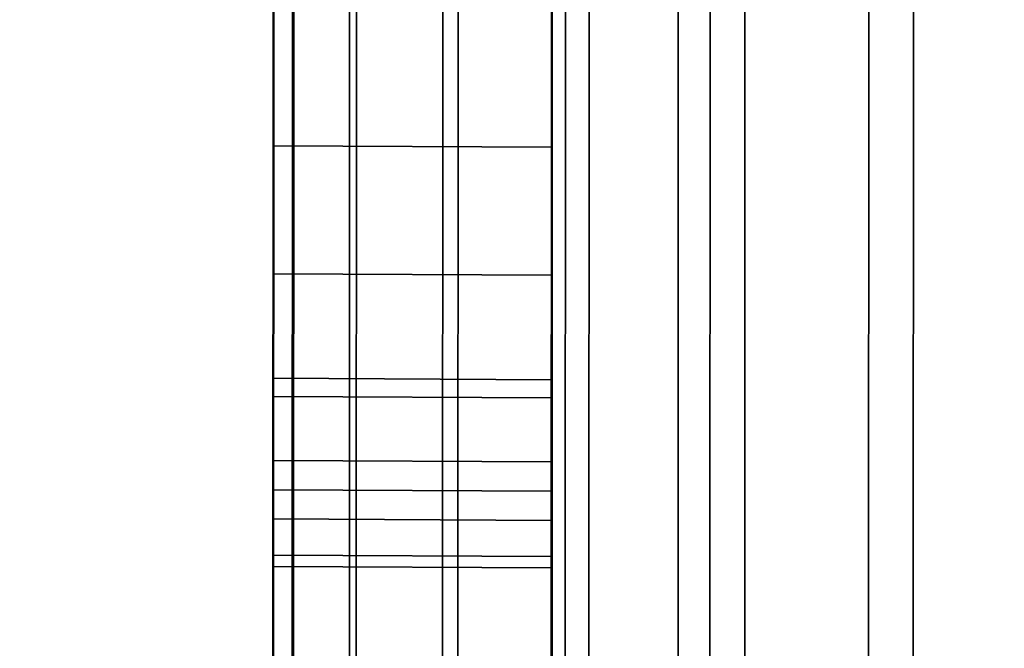
# Model space of a CAD drawing. Extents: x -0.04 to 0.04, y -0.75 to 0.
# Drawn here: x -0.008 to -0.007, y -0.505 to -0.504 of the extents above; entities that cross this region are included whole.
import ezdxf

# ---------------------------------------------------------------- set-up
doc = ezdxf.new("R2010")
doc.units = 0
for name, color, linetype in [('L10_SYMBOL_SCHWARZ2', 7, 'CONTINUOUS'), ('L11_FUNKTIONSTASTE_ROT4', 7, 'CONTINUOUS'), ('L12_FUNK_BLAU3', 7, 'CONTINUOUS'), ('L13_SYMBOL_SCHWARZ3', 7, 'CONTINUOUS'), ('L4_ROHRE_FARBE14', 7, 'CONTINUOUS'), ('L6_ROHRE_FARBE2', 7, 'CONTINUOUS'), ('L9_GEH_USE_FARBE6', 7, 'CONTINUOUS')]:
    doc.layers.add(name, color=color, linetype=linetype)

msp = doc.modelspace()

# ---------------------------------------------------------------- linework, layer by layer
at = {"layer": 'L10_SYMBOL_SCHWARZ2', "color": 7}
for points, invisible_edges in [([(-0.007509, -0.50407, 0.157703), (-0.007509, -0.504515, 0.158599), (-0.007509, -0.504037, 0.158466), (-0.007509, -0.50407, 0.157703)], 13), ([(-0.007509, -0.50407, 0.160831), (-0.007509, -0.504515, 0.161726), (-0.007509, -0.504037, 0.161594), (-0.007509, -0.50407, 0.160831)], 13), ([(-0.007309, -0.504516, 0.158599), (-0.007509, -0.504037, 0.158466), (-0.007509, -0.504515, 0.158599), (-0.007309, -0.504516, 0.158599)], 9), ([(-0.007509, -0.504037, 0.158466), (-0.007309, -0.504516, 0.158599), (-0.007309, -0.504038, 0.158466), (-0.007509, -0.504037, 0.158466)], 9), ([(-0.007309, -0.504516, 0.161726), (-0.007509, -0.504037, 0.161594), (-0.007509, -0.504515, 0.161726), (-0.007309, -0.504516, 0.161726)], 9), ([(-0.007509, -0.504037, 0.161594), (-0.007309, -0.504516, 0.161726), (-0.007309, -0.504038, 0.161594), (-0.007509, -0.504037, 0.161594)], 9), ([(-0.007309, -0.504516, 0.158599), (-0.007309, -0.504071, 0.157703), (-0.007309, -0.504038, 0.158466), (-0.007309, -0.504516, 0.158599)], 11), ([(-0.007309, -0.504516, 0.161726), (-0.007309, -0.504071, 0.160831), (-0.007309, -0.504038, 0.161594), (-0.007309, -0.504516, 0.161726)], 11), ([(-0.007509, -0.504582, 0.157835), (-0.007509, -0.504515, 0.158599), (-0.007509, -0.50407, 0.157703), (-0.007509, -0.504582, 0.157835)], 11), ([(-0.007509, -0.504582, 0.160963), (-0.007509, -0.504515, 0.161726), (-0.007509, -0.50407, 0.160831), (-0.007509, -0.504582, 0.160963)], 11), ([(-0.007509, -0.50407, 0.157703), (-0.007309, -0.504583, 0.157835), (-0.007509, -0.504582, 0.157835), (-0.007509, -0.50407, 0.157703)], 9), ([(-0.007309, -0.504583, 0.157835), (-0.007509, -0.50407, 0.157703), (-0.007309, -0.504071, 0.157703), (-0.007309, -0.504583, 0.157835)], 9), ([(-0.007509, -0.50407, 0.160831), (-0.007309, -0.504583, 0.160963), (-0.007509, -0.504582, 0.160963), (-0.007509, -0.50407, 0.160831)], 9), ([(-0.007309, -0.504583, 0.160963), (-0.007509, -0.50407, 0.160831), (-0.007309, -0.504071, 0.160831), (-0.007309, -0.504583, 0.160963)], 9), ([(-0.007309, -0.504516, 0.158599), (-0.007309, -0.504583, 0.157835), (-0.007309, -0.504071, 0.157703), (-0.007309, -0.504516, 0.158599)], 13), ([(-0.007309, -0.504516, 0.161726), (-0.007309, -0.504583, 0.160963), (-0.007309, -0.504071, 0.160831), (-0.007309, -0.504516, 0.161726)], 13), ([(-0.007509, -0.504582, 0.157835), (-0.007509, -0.504983, 0.158762), (-0.007509, -0.504515, 0.158599), (-0.007509, -0.504582, 0.157835)], 13), ([(-0.007509, -0.504582, 0.160963), (-0.007509, -0.504983, 0.16189), (-0.007509, -0.504515, 0.161726), (-0.007509, -0.504582, 0.160963)], 13), ([(-0.007309, -0.504984, 0.158762), (-0.007509, -0.504515, 0.158599), (-0.007509, -0.504983, 0.158762), (-0.007309, -0.504984, 0.158762)], 9), ([(-0.007509, -0.504515, 0.158599), (-0.007309, -0.504984, 0.158762), (-0.007309, -0.504516, 0.158599), (-0.007509, -0.504515, 0.158599)], 9), ([(-0.007309, -0.504984, 0.16189), (-0.007509, -0.504515, 0.161726), (-0.007509, -0.504983, 0.16189), (-0.007309, -0.504984, 0.16189)], 9), ([(-0.007509, -0.504515, 0.161726), (-0.007309, -0.504984, 0.16189), (-0.007309, -0.504516, 0.161726), (-0.007509, -0.504515, 0.161726)], 9), ([(-0.007309, -0.504984, 0.158762), (-0.007309, -0.504583, 0.157835), (-0.007309, -0.504516, 0.158599), (-0.007309, -0.504984, 0.158762)], 11), ([(-0.007309, -0.504984, 0.16189), (-0.007309, -0.504583, 0.160963), (-0.007309, -0.504516, 0.161726), (-0.007309, -0.504984, 0.16189)], 11), ([(-0.007509, -0.505086, 0.157999), (-0.007509, -0.504983, 0.158762), (-0.007509, -0.504582, 0.157835), (-0.007509, -0.505086, 0.157999)], 11), ([(-0.007509, -0.505086, 0.161127), (-0.007509, -0.504983, 0.16189), (-0.007509, -0.504582, 0.160963), (-0.007509, -0.505086, 0.161127)], 11), ([(-0.007509, -0.504582, 0.157835), (-0.007309, -0.505087, 0.157999), (-0.007509, -0.505086, 0.157999), (-0.007509, -0.504582, 0.157835)], 9), ([(-0.007309, -0.505087, 0.157999), (-0.007509, -0.504582, 0.157835), (-0.007309, -0.504583, 0.157835), (-0.007309, -0.505087, 0.157999)], 9), ([(-0.007509, -0.504582, 0.160963), (-0.007309, -0.505087, 0.161127), (-0.007509, -0.505086, 0.161127), (-0.007509, -0.504582, 0.160963)], 9), ([(-0.007309, -0.505087, 0.161127), (-0.007509, -0.504582, 0.160963), (-0.007309, -0.504583, 0.160963), (-0.007309, -0.505087, 0.161127)], 9), ([(-0.007309, -0.504984, 0.158762), (-0.007309, -0.505087, 0.157999), (-0.007309, -0.504583, 0.157835), (-0.007309, -0.504984, 0.158762)], 13), ([(-0.007309, -0.504984, 0.16189), (-0.007309, -0.505087, 0.161127), (-0.007309, -0.504583, 0.160963), (-0.007309, -0.504984, 0.16189)], 13)]:
    msp.add_3dface(points, dxfattribs=dict(at, invisible_edges=invisible_edges))
at = {"layer": 'L11_FUNKTIONSTASTE_ROT4', "color": 1}
for points, invisible_edges in [([(-0.007301, -0.480998, 0.143852), (-0.007313, -0.515998, 0.109852), (-0.007313, -0.515998, 0.143852), (-0.007301, -0.480998, 0.143852)], 9), ([(-0.007313, -0.515998, 0.109852), (-0.007301, -0.480998, 0.143852), (-0.007313, -0.515964, 0.109593), (-0.007313, -0.515998, 0.109852)], 11), ([(-0.007313, -0.515964, 0.109593), (-0.007301, -0.480998, 0.143852), (-0.007313, -0.515864, 0.109352), (-0.007313, -0.515964, 0.109593)], 11), ([(-0.007313, -0.515864, 0.109352), (-0.007301, -0.480998, 0.143852), (-0.007313, -0.515705, 0.109145), (-0.007313, -0.515864, 0.109352)], 11), ([(-0.007313, -0.515705, 0.109145), (-0.007301, -0.480998, 0.143852), (-0.007313, -0.515498, 0.108986), (-0.007313, -0.515705, 0.109145)], 11), ([(-0.007313, -0.515498, 0.108986), (-0.007301, -0.480998, 0.143852), (-0.007313, -0.515257, 0.108886), (-0.007313, -0.515498, 0.108986)], 11), ([(-0.007313, -0.515257, 0.108886), (-0.007301, -0.480998, 0.143852), (-0.007312, -0.514998, 0.108852), (-0.007313, -0.515257, 0.108886)], 11), ([(-0.006313, -0.515998, 0.143852), (-0.007301, -0.480998, 0.143852), (-0.007313, -0.515998, 0.143852), (-0.006313, -0.515998, 0.143852)], 9), ([(-0.007312, -0.514998, 0.108852), (-0.007301, -0.480998, 0.143852), (-0.007301, -0.481998, 0.108852), (-0.007312, -0.514998, 0.108852)], 11), ([(-0.007301, -0.480998, 0.143852), (-0.006313, -0.515998, 0.143852), (-0.006301, -0.480998, 0.143852), (-0.007301, -0.480998, 0.143852)], 9), ([(-0.007301, -0.481998, 0.108852), (-0.006312, -0.514998, 0.108852), (-0.007312, -0.514998, 0.108852), (-0.007301, -0.481998, 0.108852)], 9), ([(-0.006312, -0.514998, 0.108852), (-0.007301, -0.481998, 0.108852), (-0.006301, -0.481998, 0.108852), (-0.006312, -0.514998, 0.108852)], 9)]:
    msp.add_3dface(points, dxfattribs=dict(at, invisible_edges=invisible_edges))
at = {"layer": 'L12_FUNK_BLAU3', "color": 152}
for points, invisible_edges in [([(-0.007313, -0.515998, 0.143852), (-0.007313, -0.515964, 0.178611), (-0.007301, -0.480998, 0.143852), (-0.007313, -0.515998, 0.143852)], 11), ([(-0.007301, -0.480998, 0.143852), (-0.007313, -0.515964, 0.178611), (-0.007313, -0.515864, 0.178852), (-0.007301, -0.480998, 0.143852)], 13), ([(-0.007301, -0.480998, 0.143852), (-0.007313, -0.515864, 0.178852), (-0.007313, -0.515705, 0.179059), (-0.007301, -0.480998, 0.143852)], 13), ([(-0.007301, -0.480998, 0.143852), (-0.007313, -0.515705, 0.179059), (-0.007313, -0.515498, 0.179218), (-0.007301, -0.480998, 0.143852)], 13), ([(-0.007301, -0.480998, 0.143852), (-0.007313, -0.515498, 0.179218), (-0.007313, -0.515257, 0.179318), (-0.007301, -0.480998, 0.143852)], 13), ([(-0.007301, -0.480998, 0.143852), (-0.007313, -0.515257, 0.179318), (-0.007312, -0.514998, 0.179352), (-0.007301, -0.480998, 0.143852)], 13), ([(-0.007301, -0.480998, 0.143852), (-0.006313, -0.515998, 0.143852), (-0.007313, -0.515998, 0.143852), (-0.007301, -0.480998, 0.143852)], 9), ([(-0.007301, -0.480998, 0.143852), (-0.007312, -0.514998, 0.179352), (-0.007301, -0.481998, 0.179352), (-0.007301, -0.480998, 0.143852)], 13), ([(-0.006313, -0.515998, 0.143852), (-0.007301, -0.480998, 0.143852), (-0.006301, -0.480998, 0.143852), (-0.006313, -0.515998, 0.143852)], 9), ([(-0.006312, -0.514998, 0.179352), (-0.007301, -0.481998, 0.179352), (-0.007312, -0.514998, 0.179352), (-0.006312, -0.514998, 0.179352)], 9), ([(-0.007301, -0.481998, 0.179352), (-0.006312, -0.514998, 0.179352), (-0.006301, -0.481998, 0.179352), (-0.007301, -0.481998, 0.179352)], 9)]:
    msp.add_3dface(points, dxfattribs=dict(at, invisible_edges=invisible_edges))
at = {"layer": 'L13_SYMBOL_SCHWARZ3', "color": 7}
for points, invisible_edges in [([(-0.007509, -0.504335, 0.125795), (-0.007509, -0.504335, 0.129514), (-0.007509, -0.504227, 0.12981), (-0.007509, -0.504335, 0.125795)], 13), ([(-0.007509, -0.504335, 0.125795), (-0.007509, -0.504227, 0.12981), (-0.007509, -0.504227, 0.125499), (-0.007509, -0.504335, 0.125795)], 11), ([(-0.007509, -0.504335, 0.125795), (-0.007509, -0.504335, 0.129514), (-0.007509, -0.504227, 0.12981), (-0.007509, -0.504335, 0.125795)], 13), ([(-0.007509, -0.504335, 0.125795), (-0.007509, -0.504227, 0.12981), (-0.007509, -0.504227, 0.125499), (-0.007509, -0.504335, 0.125795)], 11), ([(-0.007509, -0.504335, 0.129514), (-0.007309, -0.504228, 0.12981), (-0.007509, -0.504227, 0.12981), (-0.007509, -0.504335, 0.129514)], 9), ([(-0.007309, -0.504336, 0.125795), (-0.007509, -0.504227, 0.125499), (-0.007309, -0.504228, 0.125499), (-0.007309, -0.504336, 0.125795)], 9), ([(-0.007509, -0.504227, 0.125499), (-0.007309, -0.504336, 0.125795), (-0.007509, -0.504335, 0.125795), (-0.007509, -0.504227, 0.125499)], 9), ([(-0.007509, -0.504335, 0.129514), (-0.007309, -0.504228, 0.12981), (-0.007509, -0.504227, 0.12981), (-0.007509, -0.504335, 0.129514)], 9), ([(-0.007309, -0.504336, 0.125795), (-0.007509, -0.504227, 0.125499), (-0.007309, -0.504228, 0.125499), (-0.007309, -0.504336, 0.125795)], 9), ([(-0.007509, -0.504227, 0.125499), (-0.007309, -0.504336, 0.125795), (-0.007509, -0.504335, 0.125795), (-0.007509, -0.504227, 0.125499)], 9), ([(-0.007309, -0.504228, 0.12981), (-0.007509, -0.504335, 0.129514), (-0.007309, -0.504336, 0.129514), (-0.007309, -0.504228, 0.12981)], 9), ([(-0.007309, -0.504228, 0.12981), (-0.007509, -0.504335, 0.129514), (-0.007309, -0.504336, 0.129514), (-0.007309, -0.504228, 0.12981)], 9), ([(-0.007309, -0.504336, 0.129514), (-0.007309, -0.504336, 0.125795), (-0.007309, -0.504228, 0.12981), (-0.007309, -0.504336, 0.129514)], 11), ([(-0.007309, -0.504228, 0.12981), (-0.007309, -0.504336, 0.125795), (-0.007309, -0.504228, 0.125499), (-0.007309, -0.504228, 0.12981)], 13), ([(-0.007309, -0.504336, 0.129514), (-0.007309, -0.504336, 0.125795), (-0.007309, -0.504228, 0.12981), (-0.007309, -0.504336, 0.129514)], 11), ([(-0.007309, -0.504228, 0.12981), (-0.007309, -0.504336, 0.125795), (-0.007309, -0.504228, 0.125499), (-0.007309, -0.504228, 0.12981)], 13), ([(-0.007509, -0.504427, 0.126097), (-0.007509, -0.504427, 0.129212), (-0.007509, -0.504335, 0.129514), (-0.007509, -0.504427, 0.126097)], 13), ([(-0.007509, -0.504427, 0.126097), (-0.007509, -0.504335, 0.129514), (-0.007509, -0.504335, 0.125795), (-0.007509, -0.504427, 0.126097)], 11), ([(-0.007509, -0.504427, 0.126097), (-0.007509, -0.504427, 0.129212), (-0.007509, -0.504335, 0.129514), (-0.007509, -0.504427, 0.126097)], 13), ([(-0.007509, -0.504427, 0.126097), (-0.007509, -0.504335, 0.129514), (-0.007509, -0.504335, 0.125795), (-0.007509, -0.504427, 0.126097)], 11), ([(-0.007509, -0.504427, 0.129212), (-0.007309, -0.504336, 0.129514), (-0.007509, -0.504335, 0.129514), (-0.007509, -0.504427, 0.129212)], 9), ([(-0.007309, -0.504428, 0.126097), (-0.007509, -0.504335, 0.125795), (-0.007309, -0.504336, 0.125795), (-0.007309, -0.504428, 0.126097)], 9), ([(-0.007509, -0.504335, 0.125795), (-0.007309, -0.504428, 0.126097), (-0.007509, -0.504427, 0.126097), (-0.007509, -0.504335, 0.125795)], 9), ([(-0.007509, -0.504427, 0.129212), (-0.007309, -0.504336, 0.129514), (-0.007509, -0.504335, 0.129514), (-0.007509, -0.504427, 0.129212)], 9), ([(-0.007309, -0.504428, 0.126097), (-0.007509, -0.504335, 0.125795), (-0.007309, -0.504336, 0.125795), (-0.007309, -0.504428, 0.126097)], 9), ([(-0.007509, -0.504335, 0.125795), (-0.007309, -0.504428, 0.126097), (-0.007509, -0.504427, 0.126097), (-0.007509, -0.504335, 0.125795)], 9), ([(-0.007309, -0.504336, 0.129514), (-0.007509, -0.504427, 0.129212), (-0.007309, -0.504428, 0.129212), (-0.007309, -0.504336, 0.129514)], 9), ([(-0.007309, -0.504336, 0.129514), (-0.007509, -0.504427, 0.129212), (-0.007309, -0.504428, 0.129212), (-0.007309, -0.504336, 0.129514)], 9), ([(-0.007309, -0.504428, 0.129212), (-0.007309, -0.504428, 0.126097), (-0.007309, -0.504336, 0.129514), (-0.007309, -0.504428, 0.129212)], 11), ([(-0.007309, -0.504336, 0.129514), (-0.007309, -0.504428, 0.126097), (-0.007309, -0.504336, 0.125795), (-0.007309, -0.504336, 0.129514)], 13), ([(-0.007309, -0.504428, 0.129212), (-0.007309, -0.504428, 0.126097), (-0.007309, -0.504336, 0.129514), (-0.007309, -0.504428, 0.129212)], 11), ([(-0.007309, -0.504336, 0.129514), (-0.007309, -0.504428, 0.126097), (-0.007309, -0.504336, 0.125795), (-0.007309, -0.504336, 0.129514)], 13), ([(-0.007509, -0.504502, 0.126403), (-0.007509, -0.504502, 0.128906), (-0.007509, -0.504427, 0.129212), (-0.007509, -0.504502, 0.126403)], 13), ([(-0.007509, -0.504502, 0.126403), (-0.007509, -0.504427, 0.129212), (-0.007509, -0.504427, 0.126097), (-0.007509, -0.504502, 0.126403)], 11), ([(-0.007509, -0.504502, 0.126403), (-0.007509, -0.504502, 0.128906), (-0.007509, -0.504427, 0.129212), (-0.007509, -0.504502, 0.126403)], 13), ([(-0.007509, -0.504502, 0.126403), (-0.007509, -0.504427, 0.129212), (-0.007509, -0.504427, 0.126097), (-0.007509, -0.504502, 0.126403)], 11), ([(-0.007509, -0.504502, 0.128906), (-0.007309, -0.504428, 0.129212), (-0.007509, -0.504427, 0.129212), (-0.007509, -0.504502, 0.128906)], 9), ([(-0.007309, -0.504503, 0.126403), (-0.007509, -0.504427, 0.126097), (-0.007309, -0.504428, 0.126097), (-0.007309, -0.504503, 0.126403)], 9), ([(-0.007509, -0.504427, 0.126097), (-0.007309, -0.504503, 0.126403), (-0.007509, -0.504502, 0.126403), (-0.007509, -0.504427, 0.126097)], 9), ([(-0.007509, -0.504502, 0.128906), (-0.007309, -0.504428, 0.129212), (-0.007509, -0.504427, 0.129212), (-0.007509, -0.504502, 0.128906)], 9), ([(-0.007309, -0.504503, 0.126403), (-0.007509, -0.504427, 0.126097), (-0.007309, -0.504428, 0.126097), (-0.007309, -0.504503, 0.126403)], 9), ([(-0.007509, -0.504427, 0.126097), (-0.007309, -0.504503, 0.126403), (-0.007509, -0.504502, 0.126403), (-0.007509, -0.504427, 0.126097)], 9), ([(-0.007309, -0.504428, 0.129212), (-0.007509, -0.504502, 0.128906), (-0.007309, -0.504503, 0.128906), (-0.007309, -0.504428, 0.129212)], 9), ([(-0.007309, -0.504428, 0.129212), (-0.007509, -0.504502, 0.128906), (-0.007309, -0.504503, 0.128906), (-0.007309, -0.504428, 0.129212)], 9), ([(-0.007309, -0.504503, 0.128906), (-0.007309, -0.504503, 0.126403), (-0.007309, -0.504428, 0.129212), (-0.007309, -0.504503, 0.128906)], 11), ([(-0.007309, -0.504428, 0.129212), (-0.007309, -0.504503, 0.126403), (-0.007309, -0.504428, 0.126097), (-0.007309, -0.504428, 0.129212)], 13), ([(-0.007309, -0.504503, 0.128906), (-0.007309, -0.504503, 0.126403), (-0.007309, -0.504428, 0.129212), (-0.007309, -0.504503, 0.128906)], 11), ([(-0.007309, -0.504428, 0.129212), (-0.007309, -0.504503, 0.126403), (-0.007309, -0.504428, 0.126097), (-0.007309, -0.504428, 0.129212)], 13), ([(-0.007509, -0.504561, 0.126712), (-0.007509, -0.504561, 0.128596), (-0.007509, -0.504502, 0.128906), (-0.007509, -0.504561, 0.126712)], 13), ([(-0.007509, -0.504561, 0.126712), (-0.007509, -0.504502, 0.128906), (-0.007509, -0.504502, 0.126403), (-0.007509, -0.504561, 0.126712)], 11), ([(-0.007509, -0.504561, 0.126712), (-0.007509, -0.504561, 0.128596), (-0.007509, -0.504502, 0.128906), (-0.007509, -0.504561, 0.126712)], 13), ([(-0.007509, -0.504561, 0.126712), (-0.007509, -0.504502, 0.128906), (-0.007509, -0.504502, 0.126403), (-0.007509, -0.504561, 0.126712)], 11), ([(-0.007509, -0.504561, 0.128596), (-0.007309, -0.504503, 0.128906), (-0.007509, -0.504502, 0.128906), (-0.007509, -0.504561, 0.128596)], 9), ([(-0.007309, -0.504562, 0.126712), (-0.007509, -0.504502, 0.126403), (-0.007309, -0.504503, 0.126403), (-0.007309, -0.504562, 0.126712)], 9), ([(-0.007509, -0.504502, 0.126403), (-0.007309, -0.504562, 0.126712), (-0.007509, -0.504561, 0.126712), (-0.007509, -0.504502, 0.126403)], 9), ([(-0.007509, -0.504561, 0.128596), (-0.007309, -0.504503, 0.128906), (-0.007509, -0.504502, 0.128906), (-0.007509, -0.504561, 0.128596)], 9), ([(-0.007309, -0.504562, 0.126712), (-0.007509, -0.504502, 0.126403), (-0.007309, -0.504503, 0.126403), (-0.007309, -0.504562, 0.126712)], 9), ([(-0.007509, -0.504502, 0.126403), (-0.007309, -0.504562, 0.126712), (-0.007509, -0.504561, 0.126712), (-0.007509, -0.504502, 0.126403)], 9), ([(-0.007309, -0.504503, 0.128906), (-0.007509, -0.504561, 0.128596), (-0.007309, -0.504562, 0.128596), (-0.007309, -0.504503, 0.128906)], 9), ([(-0.007309, -0.504503, 0.128906), (-0.007509, -0.504561, 0.128596), (-0.007309, -0.504562, 0.128596), (-0.007309, -0.504503, 0.128906)], 9), ([(-0.007309, -0.504562, 0.128596), (-0.007309, -0.504562, 0.126712), (-0.007309, -0.504503, 0.128906), (-0.007309, -0.504562, 0.128596)], 11), ([(-0.007309, -0.504503, 0.128906), (-0.007309, -0.504562, 0.126712), (-0.007309, -0.504503, 0.126403), (-0.007309, -0.504503, 0.128906)], 13), ([(-0.007309, -0.504562, 0.128596), (-0.007309, -0.504562, 0.126712), (-0.007309, -0.504503, 0.128906), (-0.007309, -0.504562, 0.128596)], 11), ([(-0.007309, -0.504503, 0.128906), (-0.007309, -0.504562, 0.126712), (-0.007309, -0.504503, 0.126403), (-0.007309, -0.504503, 0.128906)], 13), ([(-0.007509, -0.504603, 0.127025), (-0.007509, -0.504603, 0.128284), (-0.007509, -0.504561, 0.128596), (-0.007509, -0.504603, 0.127025)], 13), ([(-0.007509, -0.504603, 0.127025), (-0.007509, -0.504561, 0.128596), (-0.007509, -0.504561, 0.126712), (-0.007509, -0.504603, 0.127025)], 11), ([(-0.007509, -0.504603, 0.127025), (-0.007509, -0.504603, 0.128284), (-0.007509, -0.504561, 0.128596), (-0.007509, -0.504603, 0.127025)], 13), ([(-0.007509, -0.504603, 0.127025), (-0.007509, -0.504561, 0.128596), (-0.007509, -0.504561, 0.126712), (-0.007509, -0.504603, 0.127025)], 11), ([(-0.007509, -0.504603, 0.128284), (-0.007309, -0.504562, 0.128596), (-0.007509, -0.504561, 0.128596), (-0.007509, -0.504603, 0.128284)], 9), ([(-0.007309, -0.504604, 0.127025), (-0.007509, -0.504561, 0.126712), (-0.007309, -0.504562, 0.126712), (-0.007309, -0.504604, 0.127025)], 9), ([(-0.007509, -0.504561, 0.126712), (-0.007309, -0.504604, 0.127025), (-0.007509, -0.504603, 0.127025), (-0.007509, -0.504561, 0.126712)], 9), ([(-0.007509, -0.504603, 0.128284), (-0.007309, -0.504562, 0.128596), (-0.007509, -0.504561, 0.128596), (-0.007509, -0.504603, 0.128284)], 9), ([(-0.007309, -0.504604, 0.127025), (-0.007509, -0.504561, 0.126712), (-0.007309, -0.504562, 0.126712), (-0.007309, -0.504604, 0.127025)], 9), ([(-0.007509, -0.504561, 0.126712), (-0.007309, -0.504604, 0.127025), (-0.007509, -0.504603, 0.127025), (-0.007509, -0.504561, 0.126712)], 9), ([(-0.007309, -0.504562, 0.128596), (-0.007509, -0.504603, 0.128284), (-0.007309, -0.504604, 0.128284), (-0.007309, -0.504562, 0.128596)], 9), ([(-0.007309, -0.504562, 0.128596), (-0.007509, -0.504603, 0.128284), (-0.007309, -0.504604, 0.128284), (-0.007309, -0.504562, 0.128596)], 9), ([(-0.007309, -0.504604, 0.128284), (-0.007309, -0.504604, 0.127025), (-0.007309, -0.504562, 0.128596), (-0.007309, -0.504604, 0.128284)], 11), ([(-0.007309, -0.504562, 0.128596), (-0.007309, -0.504604, 0.127025), (-0.007309, -0.504562, 0.126712), (-0.007309, -0.504562, 0.128596)], 13), ([(-0.007309, -0.504604, 0.128284), (-0.007309, -0.504604, 0.127025), (-0.007309, -0.504562, 0.128596), (-0.007309, -0.504604, 0.128284)], 11), ([(-0.007309, -0.504562, 0.128596), (-0.007309, -0.504604, 0.127025), (-0.007309, -0.504562, 0.126712), (-0.007309, -0.504562, 0.128596)], 13), ([(-0.007509, -0.504629, 0.127339), (-0.007509, -0.504629, 0.127969), (-0.007509, -0.504603, 0.128284), (-0.007509, -0.504629, 0.127339)], 13), ([(-0.007509, -0.504629, 0.127339), (-0.007509, -0.504603, 0.128284), (-0.007509, -0.504603, 0.127025), (-0.007509, -0.504629, 0.127339)], 11), ([(-0.007509, -0.504629, 0.127339), (-0.007509, -0.504629, 0.127969), (-0.007509, -0.504603, 0.128284), (-0.007509, -0.504629, 0.127339)], 13), ([(-0.007509, -0.504629, 0.127339), (-0.007509, -0.504603, 0.128284), (-0.007509, -0.504603, 0.127025), (-0.007509, -0.504629, 0.127339)], 11), ([(-0.007509, -0.504629, 0.127969), (-0.007309, -0.504604, 0.128284), (-0.007509, -0.504603, 0.128284), (-0.007509, -0.504629, 0.127969)], 9), ([(-0.007309, -0.50463, 0.127339), (-0.007509, -0.504603, 0.127025), (-0.007309, -0.504604, 0.127025), (-0.007309, -0.50463, 0.127339)], 9), ([(-0.007509, -0.504603, 0.127025), (-0.007309, -0.50463, 0.127339), (-0.007509, -0.504629, 0.127339), (-0.007509, -0.504603, 0.127025)], 9), ([(-0.007509, -0.504629, 0.127969), (-0.007309, -0.504604, 0.128284), (-0.007509, -0.504603, 0.128284), (-0.007509, -0.504629, 0.127969)], 9), ([(-0.007309, -0.50463, 0.127339), (-0.007509, -0.504603, 0.127025), (-0.007309, -0.504604, 0.127025), (-0.007309, -0.50463, 0.127339)], 9), ([(-0.007509, -0.504603, 0.127025), (-0.007309, -0.50463, 0.127339), (-0.007509, -0.504629, 0.127339), (-0.007509, -0.504603, 0.127025)], 9), ([(-0.007309, -0.504604, 0.128284), (-0.007509, -0.504629, 0.127969), (-0.007309, -0.50463, 0.127969), (-0.007309, -0.504604, 0.128284)], 9), ([(-0.007309, -0.504604, 0.128284), (-0.007509, -0.504629, 0.127969), (-0.007309, -0.50463, 0.127969), (-0.007309, -0.504604, 0.128284)], 9), ([(-0.007309, -0.50463, 0.127969), (-0.007309, -0.50463, 0.127339), (-0.007309, -0.504604, 0.128284), (-0.007309, -0.50463, 0.127969)], 11), ([(-0.007309, -0.504604, 0.128284), (-0.007309, -0.50463, 0.127339), (-0.007309, -0.504604, 0.127025), (-0.007309, -0.504604, 0.128284)], 13), ([(-0.007309, -0.50463, 0.127969), (-0.007309, -0.50463, 0.127339), (-0.007309, -0.504604, 0.128284), (-0.007309, -0.50463, 0.127969)], 11), ([(-0.007309, -0.504604, 0.128284), (-0.007309, -0.50463, 0.127339), (-0.007309, -0.504604, 0.127025), (-0.007309, -0.504604, 0.128284)], 13), ([(-0.007509, -0.504629, 0.127969), (-0.007509, -0.504629, 0.127339), (-0.007509, -0.504637, 0.127654), (-0.007509, -0.504629, 0.127969)], 9), ([(-0.007509, -0.504629, 0.127969), (-0.007509, -0.504629, 0.127339), (-0.007509, -0.504637, 0.127654), (-0.007509, -0.504629, 0.127969)], 9), ([(-0.007509, -0.504637, 0.127654), (-0.007309, -0.50463, 0.127969), (-0.007509, -0.504629, 0.127969), (-0.007509, -0.504637, 0.127654)], 9), ([(-0.007309, -0.504638, 0.127654), (-0.007509, -0.504629, 0.127339), (-0.007309, -0.50463, 0.127339), (-0.007309, -0.504638, 0.127654)], 9), ([(-0.007509, -0.504629, 0.127339), (-0.007309, -0.504638, 0.127654), (-0.007509, -0.504637, 0.127654), (-0.007509, -0.504629, 0.127339)], 9), ([(-0.007509, -0.504637, 0.127654), (-0.007309, -0.50463, 0.127969), (-0.007509, -0.504629, 0.127969), (-0.007509, -0.504637, 0.127654)], 9), ([(-0.007309, -0.504638, 0.127654), (-0.007509, -0.504629, 0.127339), (-0.007309, -0.50463, 0.127339), (-0.007309, -0.504638, 0.127654)], 9), ([(-0.007509, -0.504629, 0.127339), (-0.007309, -0.504638, 0.127654), (-0.007509, -0.504637, 0.127654), (-0.007509, -0.504629, 0.127339)], 9), ([(-0.007309, -0.50463, 0.127969), (-0.007509, -0.504637, 0.127654), (-0.007309, -0.504638, 0.127654), (-0.007309, -0.50463, 0.127969)], 9), ([(-0.007309, -0.50463, 0.127969), (-0.007509, -0.504637, 0.127654), (-0.007309, -0.504638, 0.127654), (-0.007309, -0.50463, 0.127969)], 9), ([(-0.007309, -0.50463, 0.127339), (-0.007309, -0.50463, 0.127969), (-0.007309, -0.504638, 0.127654), (-0.007309, -0.50463, 0.127339)], 9), ([(-0.007309, -0.50463, 0.127339), (-0.007309, -0.50463, 0.127969), (-0.007309, -0.504638, 0.127654), (-0.007309, -0.50463, 0.127339)], 9)]:
    msp.add_3dface(points, dxfattribs=dict(at, invisible_edges=invisible_edges))
at = {"layer": 'L4_ROHRE_FARBE14', "color": 253, "invisible_edges": 9}
for points in [[(-0.009624, -0.747, 0.210808), (-0.007218, -0.031, 0.212493), (-0.009624, -0.031, 0.210808), (-0.009624, -0.747, 0.210808)], [(-0.007218, -0.031, 0.212493), (-0.009624, -0.747, 0.210808), (-0.007218, -0.747, 0.212493), (-0.007218, -0.031, 0.212493)], [(-0.007218, -0.031, 0.183307), (-0.009624, -0.747, 0.184992), (-0.009624, -0.031, 0.184992), (-0.007218, -0.031, 0.183307)], [(-0.009624, -0.747, 0.184992), (-0.007218, -0.031, 0.183307), (-0.007218, -0.747, 0.183307), (-0.009624, -0.747, 0.184992)], [(-0.007218, -0.747, 0.212493), (-0.004556, -0.031, 0.213734), (-0.007218, -0.031, 0.212493), (-0.007218, -0.747, 0.212493)], [(-0.004556, -0.031, 0.213734), (-0.007218, -0.747, 0.212493), (-0.004556, -0.747, 0.213734), (-0.004556, -0.031, 0.213734)], [(-0.004556, -0.031, 0.182066), (-0.007218, -0.747, 0.183307), (-0.007218, -0.031, 0.183307), (-0.004556, -0.031, 0.182066)], [(-0.007218, -0.747, 0.183307), (-0.004556, -0.031, 0.182066), (-0.004556, -0.747, 0.182066), (-0.007218, -0.747, 0.183307)]]:
    msp.add_3dface(points, dxfattribs=at)
at = {"layer": 'L6_ROHRE_FARBE2', "color": 253, "invisible_edges": 9}
for points in [[(-0.008035, -0.6885, 0.105126), (-0.00625, -0.0195, 0.106375), (-0.008035, -0.0195, 0.105126), (-0.008035, -0.6885, 0.105126)], [(-0.00625, -0.0195, 0.106375), (-0.008035, -0.6885, 0.105126), (-0.00625, -0.6885, 0.106375), (-0.00625, -0.0195, 0.106375)], [(-0.00625, -0.0195, 0.084725), (-0.008035, -0.6885, 0.085974), (-0.008035, -0.0195, 0.085974), (-0.00625, -0.0195, 0.084725)], [(-0.008035, -0.6885, 0.085974), (-0.00625, -0.0195, 0.084725), (-0.00625, -0.6885, 0.084725), (-0.008035, -0.6885, 0.085974)]]:
    msp.add_3dface(points, dxfattribs=at)
at = {"layer": 'L9_GEH_USE_FARBE6', "color": 253, "invisible_edges": 9}
for points in [[(-0.007512, -0.514997, 0.108852), (-0.0075, -0.478497, 0.106656), (-0.007514, -0.518497, 0.106656), (-0.007512, -0.514997, 0.108852)], [(-0.0075, -0.478497, 0.181714), (-0.007512, -0.514997, 0.179352), (-0.007514, -0.518497, 0.181714), (-0.0075, -0.478497, 0.181714)], [(-0.007485, -0.478497, 0.181837), (-0.007514, -0.518497, 0.181714), (-0.007499, -0.518497, 0.181837), (-0.007485, -0.478497, 0.181837)], [(-0.007514, -0.518497, 0.181714), (-0.007485, -0.478497, 0.181837), (-0.0075, -0.478497, 0.181714), (-0.007514, -0.518497, 0.181714)], [(-0.007514, -0.518497, 0.106656), (-0.007486, -0.478497, 0.106539), (-0.0075, -0.518497, 0.106539), (-0.007514, -0.518497, 0.106656)], [(-0.007486, -0.478497, 0.106539), (-0.007514, -0.518497, 0.106656), (-0.0075, -0.478497, 0.106656), (-0.007486, -0.478497, 0.106539)], [(-0.0075, -0.478497, 0.106656), (-0.007512, -0.514997, 0.108852), (-0.007501, -0.481997, 0.108852), (-0.0075, -0.478497, 0.106656)], [(-0.007512, -0.514997, 0.179352), (-0.0075, -0.478497, 0.181714), (-0.007501, -0.481997, 0.179352), (-0.007512, -0.514997, 0.179352)], [(-0.0075, -0.518497, 0.106539), (-0.007445, -0.478497, 0.106428), (-0.007459, -0.518497, 0.106428), (-0.0075, -0.518497, 0.106539)], [(-0.007445, -0.478497, 0.106428), (-0.0075, -0.518497, 0.106539), (-0.007486, -0.478497, 0.106539), (-0.007445, -0.478497, 0.106428)], [(-0.007499, -0.518497, 0.181837), (-0.00744, -0.478498, 0.181953), (-0.007485, -0.478497, 0.181837), (-0.007499, -0.518497, 0.181837)], [(-0.007459, -0.518497, 0.106428), (-0.007378, -0.478497, 0.106329), (-0.007392, -0.518497, 0.106329), (-0.007459, -0.518497, 0.106428)], [(-0.007378, -0.478497, 0.106329), (-0.007459, -0.518497, 0.106428), (-0.007445, -0.478497, 0.106428), (-0.007378, -0.478497, 0.106329)], [(-0.007378, -0.478497, 0.106329), (-0.007304, -0.518498, 0.10625), (-0.007392, -0.518497, 0.106329), (-0.007378, -0.478497, 0.106329)], [(-0.007304, -0.518498, 0.10625), (-0.007378, -0.478497, 0.106329), (-0.00729, -0.478498, 0.10625), (-0.007304, -0.518498, 0.10625)], [(-0.00744, -0.478498, 0.181953), (-0.007499, -0.518497, 0.181837), (-0.007454, -0.518497, 0.181953), (-0.00744, -0.478498, 0.181953)], [(-0.007367, -0.478498, 0.182054), (-0.007454, -0.518497, 0.181953), (-0.007381, -0.518498, 0.182054), (-0.007367, -0.478498, 0.182054)], [(-0.007454, -0.518497, 0.181953), (-0.007367, -0.478498, 0.182054), (-0.00744, -0.478498, 0.181953), (-0.007454, -0.518497, 0.181953)], [(-0.007287, -0.518498, 0.182133), (-0.007367, -0.478498, 0.182054), (-0.007381, -0.518498, 0.182054), (-0.007287, -0.518498, 0.182133)], [(-0.007367, -0.478498, 0.182054), (-0.007287, -0.518498, 0.182133), (-0.007273, -0.478498, 0.182133), (-0.007367, -0.478498, 0.182054)], [(-0.00729, -0.478498, 0.10625), (-0.0072, -0.518498, 0.106193), (-0.007304, -0.518498, 0.10625), (-0.00729, -0.478498, 0.10625)], [(-0.0072, -0.518498, 0.106193), (-0.00729, -0.478498, 0.10625), (-0.007186, -0.478498, 0.106193), (-0.0072, -0.518498, 0.106193)], [(-0.007175, -0.518498, 0.182188), (-0.007273, -0.478498, 0.182133), (-0.007287, -0.518498, 0.182133), (-0.007175, -0.518498, 0.182188)], [(-0.007273, -0.478498, 0.182133), (-0.007175, -0.518498, 0.182188), (-0.007161, -0.478498, 0.182188), (-0.007273, -0.478498, 0.182133)], [(-0.007186, -0.478498, 0.106193), (-0.007086, -0.518498, 0.106162), (-0.0072, -0.518498, 0.106193), (-0.007186, -0.478498, 0.106193)], [(-0.007086, -0.518498, 0.106162), (-0.007186, -0.478498, 0.106193), (-0.007072, -0.478498, 0.106162), (-0.007086, -0.518498, 0.106162)], [(-0.007054, -0.518498, 0.182213), (-0.007161, -0.478498, 0.182188), (-0.007175, -0.518498, 0.182188), (-0.007054, -0.518498, 0.182213)], [(-0.007161, -0.478498, 0.182188), (-0.007054, -0.518498, 0.182213), (-0.00704, -0.478498, 0.182213), (-0.007161, -0.478498, 0.182188)], [(-0.007072, -0.478498, 0.106162), (-0.006967, -0.518498, 0.106159), (-0.007086, -0.518498, 0.106162), (-0.007072, -0.478498, 0.106162)], [(-0.006967, -0.518498, 0.106159), (-0.007072, -0.478498, 0.106162), (-0.006953, -0.478498, 0.106159), (-0.006967, -0.518498, 0.106159)], [(-0.00693, -0.518498, 0.182207), (-0.00704, -0.478498, 0.182213), (-0.007054, -0.518498, 0.182213), (-0.00693, -0.518498, 0.182207)], [(-0.00704, -0.478498, 0.182213), (-0.00693, -0.518498, 0.182207), (-0.006916, -0.478498, 0.182207), (-0.00704, -0.478498, 0.182213)], [(-0.007501, -0.481997, 0.179352), (-0.006312, -0.514998, 0.179352), (-0.007512, -0.514997, 0.179352), (-0.007501, -0.481997, 0.179352)], [(-0.006312, -0.514998, 0.108852), (-0.007501, -0.481997, 0.108852), (-0.007512, -0.514997, 0.108852), (-0.006312, -0.514998, 0.108852)], [(-0.006312, -0.514998, 0.179352), (-0.007501, -0.481997, 0.179352), (-0.006301, -0.481998, 0.179352), (-0.006312, -0.514998, 0.179352)], [(-0.007501, -0.481997, 0.108852), (-0.006312, -0.514998, 0.108852), (-0.006301, -0.481998, 0.108852), (-0.007501, -0.481997, 0.108852)]]:
    msp.add_3dface(points, dxfattribs=at)

doc.saveas('drawing.dxf')
